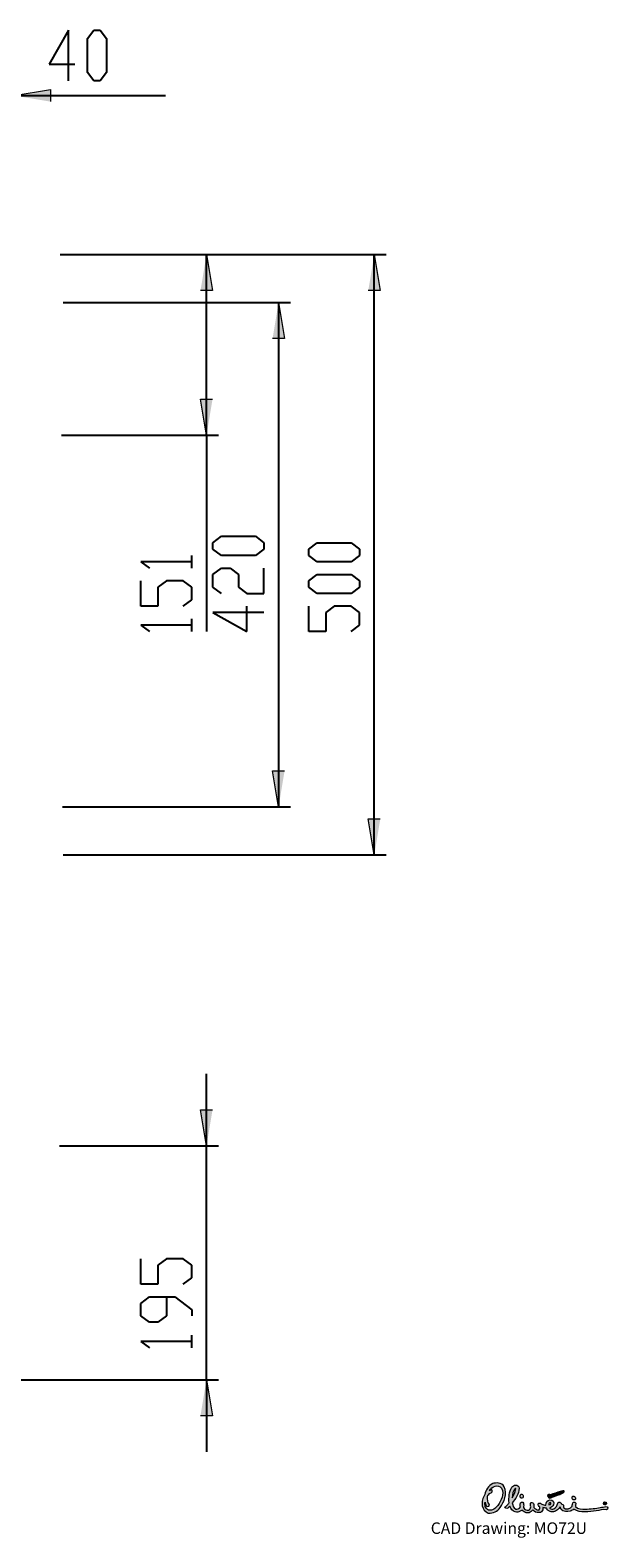
# Model space of a CAD drawing. Units: inches. Extents: x -255 to 1164, y 40 to 1383.
# Drawn here: x 683 to 1164, y 40 to 1295 of the extents above; entities that cross this region are included whole.
import ezdxf

# ---------------------------------------------------------------- set-up
doc = ezdxf.new("R2010")
doc.units = ezdxf.units.IN
doc.header["$MEASUREMENT"] = 0
doc.layers.add('Layer 1', color=7, linetype='Continuous')

# ---------------------------------------------------------------- blocks, each defined once
blk = doc.blocks.new('block 2')
at = {"layer": 'Layer 1'}
h = blk.add_hatch(color=7, dxfattribs=at)
h.dxf.hatch_style = 2
h.paths.add_polyline_path([(669.8, 1240.6), (699.8, 1245.6), (699.8, 1235.6)])
h = blk.add_hatch(color=7, dxfattribs=at)
h.dxf.hatch_style = 2
h.paths.add_polyline_path([(829.8, 1108.3), (834.8, 1078.3), (824.8, 1078.3)])
h = blk.add_hatch(color=7, dxfattribs=at)
h.dxf.hatch_style = 2
h.paths.add_polyline_path([(969.5, 1108.3), (974.5, 1078.3), (964.5, 1078.3)])
h = blk.add_hatch(color=7, dxfattribs=at)
h.dxf.hatch_style = 2
h.paths.add_polyline_path([(889.8, 1068.3), (894.8, 1038.3), (884.8, 1038.3)])
h = blk.add_hatch(color=7, dxfattribs=at)
h.dxf.hatch_style = 2
h.paths.add_polyline_path([(829.8, 957.7), (824.8, 987.7), (834.8, 987.7)])
h = blk.add_hatch(color=7, dxfattribs=at)
h.dxf.hatch_style = 2
h.paths.add_polyline_path([(889.8, 648.3), (884.8, 678.3), (894.8, 678.3)])
h = blk.add_hatch(color=7, dxfattribs=at)
h.dxf.hatch_style = 2
h.paths.add_polyline_path([(969.5, 608.3), (964.5, 638.3), (974.5, 638.3)])
h = blk.add_hatch(color=7, dxfattribs=at)
h.dxf.hatch_style = 2
h.paths.add_polyline_path([(829.8, 365.9), (824.8, 395.9), (834.8, 395.9)])
h = blk.add_hatch(color=7, dxfattribs=at)
h.dxf.hatch_style = 2
h.paths.add_polyline_path([(829.8, 171.2), (834.8, 141.2), (824.8, 141.2)])
at = {"layer": 'Layer 1', "color": 7, "lineweight": 25}
for points in [[(714.8, 1295.1), (698.9, 1266.9)], [(714.8, 1252.8), (714.8, 1295.1)], [(730.7, 1288.1), (736, 1295.1)], [(736, 1295.1), (741.3, 1295.1)], [(741.3, 1295.1), (746.6, 1288.1)], [(730.7, 1259.8), (730.7, 1288.1)], [(746.6, 1288.1), (746.6, 1259.8)], [(698.9, 1266.9), (720.1, 1266.9)], [(736, 1252.8), (730.7, 1259.8)], [(746.6, 1259.8), (741.3, 1252.8)], [(741.3, 1252.8), (736, 1252.8)], [(669.8, 1240.6), (795.8, 1240.6)], [(708.1, 1108.3), (979.5, 1108.3)], [(709, 1108.3), (839.8, 1108.3)], [(829.8, 957.7), (829.8, 1108.3)], [(969.5, 608.3), (969.5, 1108.3)], [(710.6, 1068.3), (899.8, 1068.3)], [(889.8, 1068.3), (889.8, 648.3)], [(709, 957.7), (839.8, 957.7)], [(829.8, 957.7), (829.8, 794.2)], [(835.2, 868.3), (842.3, 873.6)], [(835.2, 863), (835.2, 868.3)], [(842.3, 873.6), (870.5, 873.6)], [(870.5, 873.6), (877.6, 868.3)], [(877.6, 868.3), (877.6, 863)], [(915, 863), (922, 868.3)], [(922, 868.3), (950.2, 868.3)], [(950.2, 868.3), (957.3, 863)], [(817.6, 847.1), (817.6, 857.7)], [(842.3, 857.7), (835.2, 863)], [(870.5, 857.7), (842.3, 857.7)], [(877.6, 863), (870.5, 857.7)], [(915, 857.7), (915, 863)], [(922, 852.4), (915, 857.7)], [(957.3, 857.7), (950.2, 852.4)], [(957.3, 863), (957.3, 857.7)], [(817.6, 852.4), (775.2, 852.4)], [(775.2, 852.4), (782.3, 847.1)], [(835.2, 841.8), (842.3, 847.1)], [(835.2, 831.3), (835.2, 841.8)], [(842.3, 847.1), (849.4, 847.1)], [(849.4, 847.1), (856.4, 841.8)], [(856.4, 841.8), (856.4, 831.3)], [(877.6, 826), (877.6, 847.1)], [(915, 836.6), (922, 841.8)], [(950.2, 852.4), (922, 852.4)], [(922, 841.8), (950.2, 841.8)], [(950.2, 841.8), (957.3, 836.6)], [(775.2, 815.4), (775.2, 836.6)], [(796.4, 836.6), (789.4, 831.3)], [(789.4, 831.3), (789.4, 815.4)], [(810.5, 836.6), (796.4, 836.6)], [(817.6, 831.3), (810.5, 836.6)], [(817.6, 820.7), (817.6, 831.3)], [(842.3, 826), (835.2, 831.3)], [(856.4, 831.3), (863.5, 826)], [(915, 831.3), (915, 836.6)], [(922, 826), (915, 831.3)], [(957.3, 831.3), (950.2, 826)], [(957.3, 836.6), (957.3, 831.3)], [(810.5, 815.4), (817.6, 820.7)], [(863.5, 826), (877.6, 826)], [(950.2, 826), (922, 826)], [(789.4, 815.4), (775.2, 815.4)], [(817.6, 794.2), (817.6, 804.8)], [(877.6, 810.1), (835.2, 810.1)], [(835.2, 810.1), (863.5, 794.2)], [(863.5, 794.2), (863.5, 815.4)], [(915, 794.2), (915, 815.4)], [(936.1, 815.4), (929.1, 810.1)], [(929.1, 810.1), (929.1, 794.2)], [(950.2, 815.4), (936.1, 815.4)], [(957.3, 810.1), (950.2, 815.4)], [(957.3, 799.5), (957.3, 810.1)], [(817.6, 799.5), (775.2, 799.5)], [(775.2, 799.5), (782.3, 794.2)], [(929.1, 794.2), (915, 794.2)], [(950.2, 794.2), (957.3, 799.5)], [(709.8, 648.3), (899.8, 648.3)], [(710.6, 608.3), (979.5, 608.3)], [(829.8, 365.9), (829.8, 425.9)], [(707.3, 365.9), (839.8, 365.9)], [(829.8, 171.2), (829.8, 365.9)], [(775.2, 250.7), (775.2, 271.9)], [(796.4, 271.9), (789.4, 266.6)], [(789.4, 266.6), (789.4, 250.7)], [(810.5, 271.9), (796.4, 271.9)], [(817.6, 266.6), (810.5, 271.9)], [(817.6, 256), (817.6, 266.6)], [(810.5, 250.7), (817.6, 256)], [(789.4, 250.7), (775.2, 250.7)], [(775.2, 234.8), (782.3, 240.1)], [(782.3, 240.1), (803.5, 240.1)], [(796.4, 240.1), (796.4, 224.3)], [(803.5, 240.1), (817.6, 229.5)], [(775.2, 224.3), (775.2, 234.8)], [(817.6, 229.5), (817.6, 224.3)], [(782.3, 219), (775.2, 224.3)], [(789.4, 219), (782.3, 219)], [(796.4, 224.3), (789.4, 219)], [(817.6, 203.1), (775.2, 203.1)], [(775.2, 203.1), (782.3, 197.8)], [(817.6, 197.8), (817.6, 208.4)], [(631.8, 171.2), (839.8, 171.2)], [(829.8, 171.2), (829.8, 111.2)]]:
    blk.add_lwpolyline(points, dxfattribs=at)
at = {"layer": 'Layer 1', "lineweight": 0}
for points in [[(669.8, 1240.6), (699.8, 1245.6), (699.8, 1235.6)], [(829.8, 1108.3), (834.8, 1078.3), (824.8, 1078.3)], [(969.5, 1108.3), (974.5, 1078.3), (964.5, 1078.3)], [(889.8, 1068.3), (894.8, 1038.3), (884.8, 1038.3)], [(829.8, 957.7), (824.8, 987.7), (834.8, 987.7)], [(889.8, 648.3), (884.8, 678.3), (894.8, 678.3)], [(969.5, 608.3), (964.5, 638.3), (974.5, 638.3)], [(829.8, 365.9), (824.8, 395.9), (834.8, 395.9)], [(829.8, 171.2), (834.8, 141.2), (824.8, 141.2)]]:
    blk.add_lwpolyline(points, dxfattribs=at)
blk = doc.blocks.new('block 3')
at = {"layer": 'Layer 1'}
h = blk.add_hatch(color=152, dxfattribs=at)
h.dxf.hatch_style = 2
edge = h.paths.add_edge_path()
edge.add_spline(control_points=[(1087.2, 80.2), (1087, 77.3), (1085.8, 75.3), (1084.4, 72.9), (1084.4, 76), (1084.8, 78.7), (1086.7, 80.7), (1086.9, 81), (1087.3, 80.9), (1087.2, 80.2)], knot_values=[0, 0, 0, 0, 0.352778, 0.352778, 0.352778, 0.705556, 0.705556, 0.705556, 1.058333, 1.058333, 1.058333, 1.058333], degree=3, periodic=0)
edge.add_line((1087.2, 80.2), (1087.2, 80.2))
edge = h.paths.add_edge_path()
edge.add_spline(control_points=[(1116.5, 68), (1116.5, 67.7), (1115.9, 67.1), (1114.8, 66.9), (1114.6, 68.1), (1115.2, 68.9), (1115.8, 68.9), (1116.3, 68.9), (1116.5, 68.7), (1116.5, 68)], knot_values=[0, 0, 0, 0, 0.352778, 0.352778, 0.352778, 0.705556, 0.705556, 0.705556, 1.058333, 1.058333, 1.058333, 1.058333], degree=3, periodic=0)
edge.add_line((1116.5, 68), (1116.5, 68))
edge = h.paths.add_edge_path()
edge.add_spline(control_points=[(1124.3, 65.4), (1124.3, 65.4), (1124.5, 64.4), (1124.5, 64.4), (1124.6, 63.9), (1124.8, 63.5), (1125, 63), (1126.5, 61), (1130.5, 61.2), (1132.5, 61.8), (1133.6, 62.2), (1134.7, 62.7), (1135.7, 63.3), (1138.3, 61.6), (1141.5, 61.1), (1144.8, 61.1), (1148.1, 61.1), (1151.5, 61.6), (1154.3, 62), (1157.2, 62.2), (1159.6, 63.6), (1162.7, 62.9), (1163.4, 63.2), (1163.9, 63.5), (1163.9, 64.4), (1163.6, 65.1), (1163.1, 65.6), (1162.3, 65.7), (1160.8, 65), (1159.1, 65.2), (1157.6, 64.9), (1153.7, 63.9), (1149.6, 63.6), (1145.1, 63.4), (1142.4, 63.4), (1138.9, 63.4), (1137, 65.7), (1136.8, 66.4), (1137.4, 67.3), (1137.2, 68.3), (1136.8, 69), (1136.2, 69.5), (1135.4, 69.3), (1134.2, 68.4), (1134.2, 67), (1134.3, 65.8), (1132.7, 63.6), (1128.8, 62.7), (1127.2, 64.4), (1127.1, 64.7), (1126.9, 65.3), (1127.1, 65.7), (1127.1, 65.7), (1127.1, 65.8), (1127.1, 65.9), (1127.2, 66.5), (1127, 67), (1126.4, 67.2), (1125.3, 67.6), (1125.3, 68.1), (1124.5, 68.8), (1123.7, 69.6), (1122.7, 69.2), (1122.2, 68.5), (1122, 66.4), (1120.6, 64.8), (1119, 63.7), (1118, 63.3), (1116.7, 63.4), (1115.9, 64), (1115.6, 64.2), (1115.5, 64.4), (1115.5, 64.5), (1116.8, 64.9), (1118, 65.8), (1118.7, 67), (1119.5, 69.2), (1118, 71.5), (1115.6, 71.1), (1113.4, 70.8), (1112.3, 69.3), (1112.4, 66.6), (1111.2, 66.7), (1110.1, 67.1), (1109, 67.5), (1108, 67.9), (1107.9, 68.8), (1106.5, 68.5), (1105.4, 67.4), (1106.1, 66.6), (1106.8, 65.7), (1107.6, 64.8), (1107.5, 63.4), (1106.4, 62.7), (1104.7, 62.4), (1103.4, 63.8), (1102.4, 64.9), (1102.4, 65.5), (1102.4, 66.7), (1102.2, 67.3), (1101.9, 68.4), (1101.2, 69.3), (1099.9, 68.9), (1099.1, 67.8), (1099.4, 66.5), (1099.9, 65.4), (1099.5, 64.3), (1099, 63.2), (1097.9, 62.6), (1096.7, 62.3), (1094.6, 62.6), (1093.7, 64.8), (1093.8, 65.1), (1093.9, 65.9), (1093.9, 66.8), (1093.9, 67.3), (1093.8, 67.8), (1093.7, 68.3), (1093.1, 69.8), (1090.9, 69.8), (1090.9, 67.2), (1090.9, 66.6), (1091, 66), (1091.1, 65.4), (1090.3, 63.6), (1088.4, 63.2), (1087.2, 63.5), (1085.3, 64.4), (1084.7, 66.5), (1084.4, 68.6), (1085.7, 70.4), (1086.9, 72), (1088.1, 74.3), (1089.4, 76.8), (1089.9, 77.8), (1090, 80.9), (1089.7, 84.7), (1085, 83.6), (1084, 81.6), (1081.7, 77.9), (1081.3, 72.9), (1081.7, 68.6), (1081.2, 67.8), (1080.5, 67.1), (1079.8, 66.4), (1079.2, 65.8), (1078.6, 65.7), (1078.3, 64.8), (1078.5, 64.5), (1078.5, 64.4), (1079, 64.2), (1080.3, 63.7), (1081.1, 64.6), (1082, 65.4), (1082, 65.4), (1082.4, 65.8), (1082.4, 65.8), (1083.3, 63.9), (1084.6, 61.7), (1086.8, 61.1), (1088.1, 60.9), (1089.7, 60.9), (1090.8, 61.6), (1090.8, 61.6), (1092.5, 62.7), (1092.5, 62.7), (1093.8, 61.3), (1095.4, 60.1), (1097.5, 60.3), (1098.9, 60.3), (1100, 61.3), (1100.9, 62.3), (1100.9, 62.3), (1101.4, 62.9), (1101.4, 62.9), (1102.8, 61.4), (1104.4, 60.1), (1106.8, 60.5), (1108.3, 60.7), (1109.1, 61.5), (1109.7, 62.8), (1109.9, 63.5), (1109.9, 64.1), (1109.8, 64.8), (1110.8, 64.6), (1111.8, 64.3), (1112.9, 64.3), (1113.2, 63.4), (1113.8, 62.3), (1114.8, 61.9), (1116.8, 61), (1116.9, 61.1), (1118.8, 61.2), (1121.2, 61.7), (1122.9, 63.5), (1124.3, 65.4)], knot_values=[0, 0, 0, 0, 0.352778, 0.352778, 0.352778, 0.705556, 0.705556, 0.705556, 1.058333, 1.058333, 1.058333, 1.411111, 1.411111, 1.411111, 1.763889, 1.763889, 1.763889, 2.116667, 2.116667, 2.116667, 2.469444, 2.469444, 2.469444, 2.822222, 2.822222, 2.822222, 3.175, 3.175, 3.175, 3.527778, 3.527778, 3.527778, 3.880556, 3.880556, 3.880556, 4.233333, 4.233333, 4.233333, 4.586111, 4.586111, 4.586111, 4.938889, 4.938889, 4.938889, 5.291667, 5.291667, 5.291667, 5.644444, 5.644444, 5.644444, 5.997222, 5.997222, 5.997222, 6.35, 6.35, 6.35, 6.702778, 6.702778, 6.702778, 7.055556, 7.055556, 7.055556, 7.408333, 7.408333, 7.408333, 7.761111, 7.761111, 7.761111, 8.113889, 8.113889, 8.113889, 8.466667, 8.466667, 8.466667, 8.819444, 8.819444, 8.819444, 9.172222, 9.172222, 9.172222, 9.525, 9.525, 9.525, 9.877778, 9.877778, 9.877778, 10.230556, 10.230556, 10.230556, 10.583333, 10.583333, 10.583333, 10.936111, 10.936111, 10.936111, 11.288889, 11.288889, 11.288889, 11.641667, 11.641667, 11.641667, 11.994444, 11.994444, 11.994444, 12.347222, 12.347222, 12.347222, 12.7, 12.7, 12.7, 13.052778, 13.052778, 13.052778, 13.405556, 13.405556, 13.405556, 13.758333, 13.758333, 13.758333, 14.111111, 14.111111, 14.111111, 14.463889, 14.463889, 14.463889, 14.816667, 14.816667, 14.816667, 15.169444, 15.169444, 15.169444, 15.522222, 15.522222, 15.522222, 15.875, 15.875, 15.875, 16.227778, 16.227778, 16.227778, 16.580556, 16.580556, 16.580556, 16.933333, 16.933333, 16.933333, 17.286111, 17.286111, 17.286111, 17.638889, 17.638889, 17.638889, 17.991667, 17.991667, 17.991667, 18.344444, 18.344444, 18.344444, 18.697222, 18.697222, 18.697222, 19.05, 19.05, 19.05, 19.402778, 19.402778, 19.402778, 19.755556, 19.755556, 19.755556, 20.108333, 20.108333, 20.108333, 20.461111, 20.461111, 20.461111, 20.813889, 20.813889, 20.813889, 21.166667, 21.166667, 21.166667, 21.519444, 21.519444, 21.519444, 21.872222, 21.872222, 21.872222, 22.225, 22.225, 22.225, 22.577778, 22.577778, 22.577778, 22.930556, 22.930556, 22.930556, 22.930556], degree=3, periodic=0)
edge.add_line((1124.3, 65.4), (1124.3, 65.4))
edge = h.paths.add_edge_path()
edge.add_spline(control_points=[(1065.7, 78.7), (1065.7, 78.7), (1065.2, 79.2), (1065.2, 79.2), (1065.2, 79.2), (1065.7, 79.5), (1065.7, 79.5), (1066.4, 79.7), (1067.3, 79.8), (1067.7, 78.9), (1067.8, 78.1), (1067.4, 77.6), (1066.9, 77.1), (1065.7, 77), (1064.9, 75.9), (1064.1, 75.1), (1063.3, 73.1), (1064, 70.7), (1064.4, 68.6), (1064.4, 68.6), (1064.7, 68.4), (1064.7, 68.4), (1065.1, 67.9), (1065.5, 67.4), (1065.5, 66.7), (1065, 65.6), (1062.7, 65), (1062.4, 66.9), (1062, 67.6), (1061.8, 68.2), (1061.7, 68.7), (1061.7, 68.7), (1061.7, 69.2), (1061.7, 69.2), (1061.5, 68.1), (1061.7, 66.8), (1061.9, 65.7), (1062.2, 64.3), (1063.2, 63.2), (1064.6, 62.6), (1067.9, 61.9), (1070.5, 64.1), (1072.3, 66.5), (1075.2, 70.6), (1077.8, 75.8), (1075.5, 80.8), (1072.7, 84.3), (1067.2, 82.6), (1065.7, 78.7)], knot_values=[0, 0, 0, 0, 0.352778, 0.352778, 0.352778, 0.705556, 0.705556, 0.705556, 1.058333, 1.058333, 1.058333, 1.411111, 1.411111, 1.411111, 1.763889, 1.763889, 1.763889, 2.116667, 2.116667, 2.116667, 2.469444, 2.469444, 2.469444, 2.822222, 2.822222, 2.822222, 3.175, 3.175, 3.175, 3.527778, 3.527778, 3.527778, 3.880556, 3.880556, 3.880556, 4.233333, 4.233333, 4.233333, 4.586111, 4.586111, 4.586111, 4.938889, 4.938889, 4.938889, 5.291667, 5.291667, 5.291667, 5.644444, 5.644444, 5.644444, 5.644444], degree=3, periodic=0)
edge.add_line((1065.7, 78.7), (1065.7, 78.7))
edge = h.paths.add_edge_path()
edge.add_spline(control_points=[(1074.3, 64.7), (1072.1, 61.7), (1068.4, 59.6), (1064.4, 60.2), (1061.7, 60.9), (1059.9, 63.6), (1059.4, 66.3), (1058.8, 69.8), (1059.8, 72.9), (1061.6, 75.5), (1062.2, 79.3), (1064.3, 83), (1068.1, 84.7), (1070.5, 85.5), (1075.7, 85.9), (1077.5, 82.1), (1080.7, 76.1), (1077.5, 69.5), (1074.3, 64.7)], knot_values=[0, 0, 0, 0, 0.352778, 0.352778, 0.352778, 0.705556, 0.705556, 0.705556, 1.058333, 1.058333, 1.058333, 1.411111, 1.411111, 1.411111, 1.763889, 1.763889, 1.763889, 2.116667, 2.116667, 2.116667, 2.116667], degree=3, periodic=0)
edge.add_line((1074.3, 64.7), (1074.3, 64.7))
edge = h.paths.add_edge_path()
edge.add_spline(control_points=[(1136.9, 71.8), (1137.1, 72.3), (1137, 72.9), (1136.8, 73.3), (1136.2, 74.1), (1135, 74.6), (1134.3, 73.6), (1133.9, 72.7), (1134.2, 71.8), (1134.9, 71.2), (1135.7, 71), (1136.5, 70.9), (1136.9, 71.8)], knot_values=[0, 0, 0, 0, 0.352778, 0.352778, 0.352778, 0.705556, 0.705556, 0.705556, 1.058333, 1.058333, 1.058333, 1.411111, 1.411111, 1.411111, 1.411111], degree=3, periodic=0)
edge.add_line((1136.9, 71.8), (1136.9, 71.8))
edge = h.paths.add_edge_path()
edge.add_spline(control_points=[(1093.5, 73.2), (1093.1, 72.7), (1092.1, 72.6), (1091.6, 72.9), (1090.9, 73.1), (1090.2, 74.1), (1090.8, 75), (1091.4, 76), (1092.6, 75.8), (1093.2, 75.2), (1093.6, 74.9), (1094, 74), (1093.5, 73.2)], knot_values=[0, 0, 0, 0, 0.352778, 0.352778, 0.352778, 0.705556, 0.705556, 0.705556, 1.058333, 1.058333, 1.058333, 1.411111, 1.411111, 1.411111, 1.411111], degree=3, periodic=0)
edge.add_line((1093.5, 73.2), (1093.5, 73.2))
h = blk.add_hatch(color=254, dxfattribs=at)
h.dxf.hatch_style = 2
edge = h.paths.add_edge_path()
edge.add_spline(control_points=[(1113.7, 74.7), (1113.7, 74.7), (1113.7, 74.8), (1113.7, 74.8), (1114.1, 75.6), (1114.7, 75.9), (1115.6, 75.5), (1116.3, 75.1), (1117.4, 75.9), (1118.2, 76.1), (1120.9, 77.1), (1123.7, 77.8), (1126.4, 78.7), (1126.4, 78.7), (1126.6, 78.8), (1126.8, 78.8), (1127.5, 78.8), (1128, 78.1), (1127.4, 77.5), (1126.7, 76.8), (1124.8, 76.1), (1123.9, 75.7), (1123.9, 75.7), (1117.5, 73.3), (1117, 73), (1116.9, 73), (1116.8, 72.9), (1116.7, 72.9), (1116.7, 72.9), (1116.4, 72.7), (1116.4, 72.7), (1115.2, 71.7), (1114, 73.7), (1113.7, 74.7)], knot_values=[0, 0, 0, 0, 0.352778, 0.352778, 0.352778, 0.705556, 0.705556, 0.705556, 1.058333, 1.058333, 1.058333, 1.411111, 1.411111, 1.411111, 1.763889, 1.763889, 1.763889, 2.116667, 2.116667, 2.116667, 2.469444, 2.469444, 2.469444, 2.822222, 2.822222, 2.822222, 3.175, 3.175, 3.175, 3.527778, 3.527778, 3.527778, 3.880556, 3.880556, 3.880556, 3.880556], degree=3, periodic=0)
edge.add_line((1113.7, 74.7), (1113.7, 74.7))
h = blk.add_hatch(color=152, dxfattribs=at)
h.dxf.hatch_style = 2
edge = h.paths.add_edge_path()
edge.add_spline(control_points=[(1161.3, 68.8), (1161.3, 68.8), (1161.6, 68.8), (1161.6, 68.8), (1161.7, 68.8), (1161.9, 68.7), (1161.9, 68.5), (1161.9, 68.3), (1161.8, 68.3), (1161.6, 68.3), (1161.6, 68.3), (1161.3, 68.3), (1161.3, 68.3), (1161.3, 68.3), (1161.3, 68.8), (1161.3, 68.8)], knot_values=[0, 0, 0, 0, 1, 1, 1, 2, 2, 2, 3, 3, 3, 4, 4, 4, 5, 5, 5, 5], degree=3, periodic=1)
edge = h.paths.add_edge_path()
edge.add_spline(control_points=[(1161, 67.4), (1161, 67.4), (1161.3, 67.4), (1161.3, 67.4), (1161.3, 67.4), (1161.3, 68.1), (1161.3, 68.1), (1161.3, 68.1), (1161.5, 68.1), (1161.5, 68.1), (1161.5, 68.1), (1161.9, 67.4), (1161.9, 67.4), (1161.9, 67.4), (1162.2, 67.4), (1162.2, 67.4), (1162.2, 67.4), (1161.8, 68.1), (1161.8, 68.1), (1162, 68.1), (1162.2, 68.3), (1162.2, 68.5), (1162.2, 68.8), (1162, 69), (1161.6, 69), (1161.6, 69), (1161, 69), (1161, 69), (1161, 69), (1161, 67.4), (1161, 67.4)], knot_values=[0, 0, 0, 0, 1, 1, 1, 2, 2, 2, 3, 3, 3, 4, 4, 4, 5, 5, 5, 6, 6, 6, 7, 7, 7, 8, 8, 8, 9, 9, 9, 10, 10, 10, 10], degree=3, periodic=1)
edge = h.paths.add_edge_path()
edge.add_spline(control_points=[(1160.5, 68.2), (1160.5, 68.8), (1160.9, 69.3), (1161.5, 69.3), (1162.1, 69.3), (1162.6, 68.8), (1162.6, 68.2), (1162.6, 67.6), (1162.1, 67.1), (1161.5, 67.1), (1160.9, 67.1), (1160.5, 67.6), (1160.5, 68.2)], knot_values=[0, 0, 0, 0, 0.352778, 0.352778, 0.352778, 0.705556, 0.705556, 0.705556, 1.058333, 1.058333, 1.058333, 1.411111, 1.411111, 1.411111, 1.411111], degree=3, periodic=0)
edge.add_line((1160.5, 68.2), (1160.5, 68.2))
edge = h.paths.add_edge_path()
edge.add_spline(control_points=[(1160.2, 68.2), (1160.2, 67.5), (1160.8, 66.9), (1161.5, 66.9), (1162.3, 66.9), (1162.8, 67.5), (1162.8, 68.2), (1162.8, 68.9), (1162.3, 69.5), (1161.5, 69.5), (1160.8, 69.5), (1160.2, 68.9), (1160.2, 68.2)], knot_values=[0, 0, 0, 0, 0.352778, 0.352778, 0.352778, 0.705556, 0.705556, 0.705556, 1.058333, 1.058333, 1.058333, 1.411111, 1.411111, 1.411111, 1.411111], degree=3, periodic=0)
edge.add_line((1160.2, 68.2), (1160.2, 68.2))
at = {"layer": 'Layer 1', "lineweight": 0}
for points, knots in [([(1074.3, 64.7), (1072.1, 61.7), (1068.4, 59.6), (1064.4, 60.2), (1061.7, 60.9), (1059.9, 63.6), (1059.4, 66.3), (1058.8, 69.8), (1059.8, 72.9), (1061.6, 75.5), (1062.2, 79.3), (1064.3, 83), (1068.1, 84.7), (1070.5, 85.5), (1075.7, 85.9), (1077.5, 82.1), (1080.7, 76.1), (1077.5, 69.5), (1074.3, 64.7)], [0, 0, 0, 0, 1, 1, 1, 2, 2, 2, 3, 3, 3, 4, 4, 4, 5, 5, 5, 6, 6, 6, 6]), ([(1065.7, 78.7), (1065.7, 78.7), (1065.2, 79.2), (1065.2, 79.2), (1065.2, 79.2), (1065.7, 79.5), (1065.7, 79.5), (1066.4, 79.7), (1067.3, 79.8), (1067.7, 78.9), (1067.8, 78.1), (1067.4, 77.6), (1066.9, 77.1), (1065.7, 77), (1064.9, 75.9), (1064.1, 75.1), (1063.3, 73.1), (1064, 70.7), (1064.4, 68.6), (1064.4, 68.6), (1064.7, 68.4), (1064.7, 68.4), (1065.1, 67.9), (1065.5, 67.4), (1065.5, 66.7), (1065, 65.6), (1062.7, 65), (1062.4, 66.9), (1062, 67.6), (1061.8, 68.2), (1061.7, 68.7), (1061.7, 68.7), (1061.7, 69.2), (1061.7, 69.2), (1061.5, 68.1), (1061.7, 66.8), (1061.9, 65.7), (1062.2, 64.3), (1063.2, 63.2), (1064.6, 62.6), (1067.9, 61.9), (1070.5, 64.1), (1072.3, 66.5), (1075.2, 70.6), (1077.8, 75.8), (1075.5, 80.8), (1072.7, 84.3), (1067.2, 82.6), (1065.7, 78.7)], [0, 0, 0, 0, 1, 1, 1, 2, 2, 2, 3, 3, 3, 4, 4, 4, 5, 5, 5, 6, 6, 6, 7, 7, 7, 8, 8, 8, 9, 9, 9, 10, 10, 10, 11, 11, 11, 12, 12, 12, 13, 13, 13, 14, 14, 14, 15, 15, 15, 16, 16, 16, 16]), ([(1124.3, 65.4), (1124.3, 65.4), (1124.5, 64.4), (1124.5, 64.4), (1124.6, 63.9), (1124.8, 63.5), (1125, 63), (1126.5, 61), (1130.5, 61.2), (1132.5, 61.8), (1133.6, 62.2), (1134.7, 62.7), (1135.7, 63.3), (1138.3, 61.6), (1141.5, 61.1), (1144.8, 61.1), (1148.1, 61.1), (1151.5, 61.6), (1154.3, 62), (1157.2, 62.2), (1159.6, 63.6), (1162.7, 62.9), (1163.4, 63.2), (1163.9, 63.5), (1163.9, 64.4), (1163.6, 65.1), (1163.1, 65.6), (1162.3, 65.7), (1160.8, 65), (1159.1, 65.2), (1157.6, 64.9), (1153.7, 63.9), (1149.6, 63.6), (1145.1, 63.4), (1142.4, 63.4), (1138.9, 63.4), (1137, 65.7), (1136.8, 66.4), (1137.4, 67.3), (1137.2, 68.3), (1136.8, 69), (1136.2, 69.5), (1135.4, 69.3), (1134.2, 68.4), (1134.2, 67), (1134.3, 65.8), (1132.7, 63.6), (1128.8, 62.7), (1127.2, 64.4), (1127.1, 64.7), (1126.9, 65.3), (1127.1, 65.7), (1127.1, 65.7), (1127.1, 65.8), (1127.1, 65.9), (1127.2, 66.5), (1127, 67), (1126.4, 67.2), (1125.3, 67.6), (1125.3, 68.1), (1124.5, 68.8), (1123.7, 69.6), (1122.7, 69.2), (1122.2, 68.5), (1122, 66.4), (1120.6, 64.8), (1119, 63.7), (1118, 63.3), (1116.7, 63.4), (1115.9, 64), (1115.6, 64.2), (1115.5, 64.4), (1115.5, 64.5), (1116.8, 64.9), (1118, 65.8), (1118.7, 67), (1119.5, 69.2), (1118, 71.5), (1115.6, 71.1), (1113.4, 70.8), (1112.3, 69.3), (1112.4, 66.6), (1111.2, 66.7), (1110.1, 67.1), (1109, 67.5), (1108, 67.9), (1107.9, 68.8), (1106.5, 68.5), (1105.4, 67.4), (1106.1, 66.6), (1106.8, 65.7), (1107.6, 64.8), (1107.5, 63.4), (1106.4, 62.7), (1104.7, 62.4), (1103.4, 63.8), (1102.4, 64.9), (1102.4, 65.5), (1102.4, 66.7), (1102.2, 67.3), (1101.9, 68.4), (1101.2, 69.3), (1099.9, 68.9), (1099.1, 67.8), (1099.4, 66.5), (1099.9, 65.4), (1099.5, 64.3), (1099, 63.2), (1097.9, 62.6), (1096.7, 62.3), (1094.6, 62.6), (1093.7, 64.8), (1093.8, 65.1), (1093.9, 65.9), (1093.9, 66.8), (1093.9, 67.3), (1093.8, 67.8), (1093.7, 68.3), (1093.1, 69.8), (1090.9, 69.8), (1090.9, 67.2), (1090.9, 66.6), (1091, 66), (1091.1, 65.4), (1090.3, 63.6), (1088.4, 63.2), (1087.2, 63.5), (1085.3, 64.4), (1084.7, 66.5), (1084.4, 68.6), (1085.7, 70.4), (1086.9, 72), (1088.1, 74.3), (1089.4, 76.8), (1089.9, 77.8), (1090, 80.9), (1089.7, 84.7), (1085, 83.6), (1084, 81.6), (1081.7, 77.9), (1081.3, 72.9), (1081.7, 68.6), (1081.2, 67.8), (1080.5, 67.1), (1079.8, 66.4), (1079.2, 65.8), (1078.6, 65.7), (1078.3, 64.8), (1078.5, 64.5), (1078.5, 64.4), (1079, 64.2), (1080.3, 63.7), (1081.1, 64.6), (1082, 65.4), (1082, 65.4), (1082.4, 65.8), (1082.4, 65.8), (1083.3, 63.9), (1084.6, 61.7), (1086.8, 61.1), (1088.1, 60.9), (1089.7, 60.9), (1090.8, 61.6), (1090.8, 61.6), (1092.5, 62.7), (1092.5, 62.7), (1093.8, 61.3), (1095.4, 60.1), (1097.5, 60.3), (1098.9, 60.3), (1100, 61.3), (1100.9, 62.3), (1100.9, 62.3), (1101.4, 62.9), (1101.4, 62.9), (1102.8, 61.4), (1104.4, 60.1), (1106.8, 60.5), (1108.3, 60.7), (1109.1, 61.5), (1109.7, 62.8), (1109.9, 63.5), (1109.9, 64.1), (1109.8, 64.8), (1110.8, 64.6), (1111.8, 64.3), (1112.9, 64.3), (1113.2, 63.4), (1113.8, 62.3), (1114.8, 61.9), (1116.8, 61), (1116.9, 61.1), (1118.8, 61.2), (1121.2, 61.7), (1122.9, 63.5), (1124.3, 65.4)], [0, 0, 0, 0, 1, 1, 1, 2, 2, 2, 3, 3, 3, 4, 4, 4, 5, 5, 5, 6, 6, 6, 7, 7, 7, 8, 8, 8, 9, 9, 9, 10, 10, 10, 11, 11, 11, 12, 12, 12, 13, 13, 13, 14, 14, 14, 15, 15, 15, 16, 16, 16, 17, 17, 17, 18, 18, 18, 19, 19, 19, 20, 20, 20, 21, 21, 21, 22, 22, 22, 23, 23, 23, 24, 24, 24, 25, 25, 25, 26, 26, 26, 27, 27, 27, 28, 28, 28, 29, 29, 29, 30, 30, 30, 31, 31, 31, 32, 32, 32, 33, 33, 33, 34, 34, 34, 35, 35, 35, 36, 36, 36, 37, 37, 37, 38, 38, 38, 39, 39, 39, 40, 40, 40, 41, 41, 41, 42, 42, 42, 43, 43, 43, 44, 44, 44, 45, 45, 45, 46, 46, 46, 47, 47, 47, 48, 48, 48, 49, 49, 49, 50, 50, 50, 51, 51, 51, 52, 52, 52, 53, 53, 53, 54, 54, 54, 55, 55, 55, 56, 56, 56, 57, 57, 57, 58, 58, 58, 59, 59, 59, 60, 60, 60, 61, 61, 61, 62, 62, 62, 63, 63, 63, 64, 64, 64, 65, 65, 65, 65]), ([(1087.2, 80.2), (1087, 77.3), (1085.8, 75.3), (1084.4, 72.9), (1084.4, 76), (1084.8, 78.7), (1086.7, 80.7), (1086.9, 81), (1087.3, 80.9), (1087.2, 80.2)], [0, 0, 0, 0, 1, 1, 1, 2, 2, 2, 3, 3, 3, 3]), ([(1093.5, 73.2), (1093.1, 72.7), (1092.1, 72.6), (1091.6, 72.9), (1090.9, 73.1), (1090.2, 74.1), (1090.8, 75), (1091.4, 76), (1092.6, 75.8), (1093.2, 75.2), (1093.6, 74.9), (1094, 74), (1093.5, 73.2)], [0, 0, 0, 0, 1, 1, 1, 2, 2, 2, 3, 3, 3, 4, 4, 4, 4]), ([(1113.7, 74.7), (1113.7, 74.7), (1113.7, 74.8), (1113.7, 74.8), (1114.1, 75.6), (1114.7, 75.9), (1115.6, 75.5), (1116.3, 75.1), (1117.4, 75.9), (1118.2, 76.1), (1120.9, 77.1), (1123.7, 77.8), (1126.4, 78.7), (1126.4, 78.7), (1126.6, 78.8), (1126.8, 78.8), (1127.5, 78.8), (1128, 78.1), (1127.4, 77.5), (1126.7, 76.8), (1124.8, 76.1), (1123.9, 75.7), (1123.9, 75.7), (1117.5, 73.3), (1117, 73), (1116.9, 73), (1116.8, 72.9), (1116.7, 72.9), (1116.7, 72.9), (1116.4, 72.7), (1116.4, 72.7), (1115.2, 71.7), (1114, 73.7), (1113.7, 74.7)], [0, 0, 0, 0, 1, 1, 1, 2, 2, 2, 3, 3, 3, 4, 4, 4, 5, 5, 5, 6, 6, 6, 7, 7, 7, 8, 8, 8, 9, 9, 9, 10, 10, 10, 11, 11, 11, 11]), ([(1116.5, 68), (1116.5, 67.7), (1115.9, 67.1), (1114.8, 66.9), (1114.6, 68.1), (1115.2, 68.9), (1115.8, 68.9), (1116.3, 68.9), (1116.5, 68.7), (1116.5, 68)], [0, 0, 0, 0, 1, 1, 1, 2, 2, 2, 3, 3, 3, 3]), ([(1136.9, 71.8), (1137.1, 72.3), (1137, 72.9), (1136.8, 73.3), (1136.2, 74.1), (1135, 74.6), (1134.3, 73.6), (1133.9, 72.7), (1134.2, 71.8), (1134.9, 71.2), (1135.7, 71), (1136.5, 70.9), (1136.9, 71.8)], [0, 0, 0, 0, 1, 1, 1, 2, 2, 2, 3, 3, 3, 4, 4, 4, 4]), ([(1160.2, 68.2), (1160.2, 67.5), (1160.8, 66.9), (1161.5, 66.9), (1162.3, 66.9), (1162.8, 67.5), (1162.8, 68.2), (1162.8, 68.9), (1162.3, 69.5), (1161.5, 69.5), (1160.8, 69.5), (1160.2, 68.9), (1160.2, 68.2)], [0, 0, 0, 0, 1, 1, 1, 2, 2, 2, 3, 3, 3, 4, 4, 4, 4]), ([(1160.5, 68.2), (1160.5, 68.8), (1160.9, 69.3), (1161.5, 69.3), (1162.1, 69.3), (1162.6, 68.8), (1162.6, 68.2), (1162.6, 67.6), (1162.1, 67.1), (1161.5, 67.1), (1160.9, 67.1), (1160.5, 67.6), (1160.5, 68.2)], [0, 0, 0, 0, 1, 1, 1, 2, 2, 2, 3, 3, 3, 4, 4, 4, 4]), ([(1161, 67.4), (1161, 67.4), (1161.3, 67.4), (1161.3, 67.4), (1161.3, 67.4), (1161.3, 68.1), (1161.3, 68.1), (1161.3, 68.1), (1161.5, 68.1), (1161.5, 68.1), (1161.5, 68.1), (1161.9, 67.4), (1161.9, 67.4), (1161.9, 67.4), (1162.2, 67.4), (1162.2, 67.4), (1162.2, 67.4), (1161.8, 68.1), (1161.8, 68.1), (1162, 68.1), (1162.2, 68.3), (1162.2, 68.5), (1162.2, 68.8), (1162, 69), (1161.6, 69), (1161.6, 69), (1161, 69), (1161, 69), (1161, 69), (1161, 67.4), (1161, 67.4)], [0, 0, 0, 0, 1, 1, 1, 2, 2, 2, 3, 3, 3, 4, 4, 4, 5, 5, 5, 6, 6, 6, 7, 7, 7, 8, 8, 8, 9, 9, 9, 10, 10, 10, 10]), ([(1161.3, 68.8), (1161.3, 68.8), (1161.6, 68.8), (1161.6, 68.8), (1161.7, 68.8), (1161.9, 68.7), (1161.9, 68.5), (1161.9, 68.3), (1161.8, 68.3), (1161.6, 68.3), (1161.6, 68.3), (1161.3, 68.3), (1161.3, 68.3), (1161.3, 68.3), (1161.3, 68.8), (1161.3, 68.8)], [0, 0, 0, 0, 1, 1, 1, 2, 2, 2, 3, 3, 3, 4, 4, 4, 5, 5, 5, 5])]:
    blk.add_open_spline(points, degree=3, knots=knots, dxfattribs=at)

msp = doc.modelspace()

# ---------------------------------------------------------------- block references
at = {"layer": 'Layer 1'}
for name in ['block 2', 'block 3']:
    msp.add_blockref(name, (0, 0), dxfattribs=at)

# ---------------------------------------------------------------- texts
at = {"layer": 'Layer 1', "color": 7, "insert": (1016.5, 42.8), "char_height": 9.596, "attachment_point": 7}
msp.add_mtext('\\fFrutiger LT Std 55 Roman|b0|i0|c0|p34;\\W1;CAD Drawing: MO72U', dxfattribs=at)

doc.saveas('drawing.dxf')
